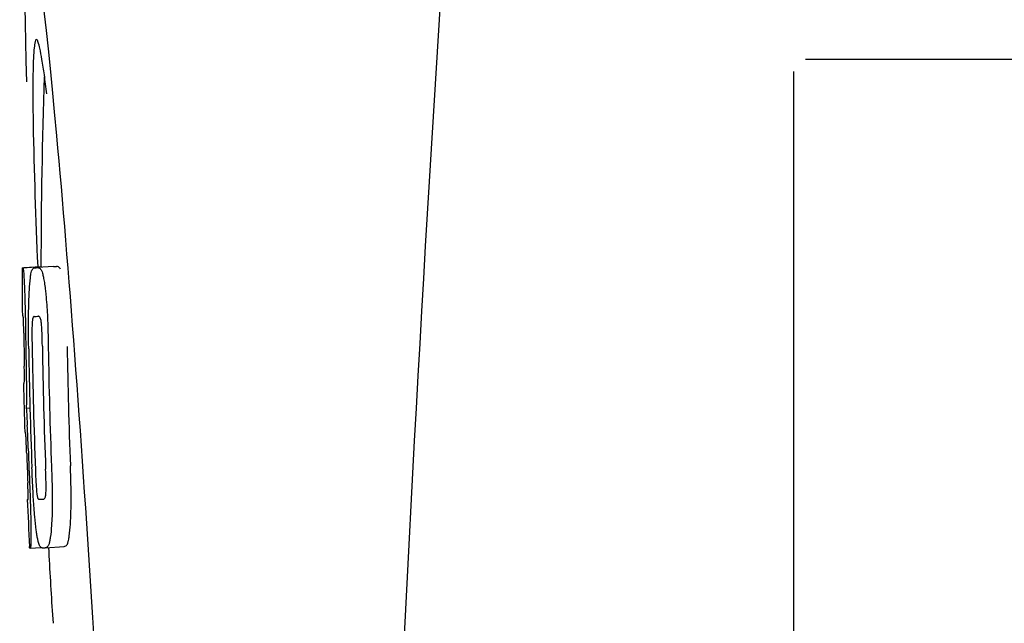
# Model space of a CAD drawing. Units: millimetres. Extents: x 9881 to 13791, y 677 to 6087.
# Drawn here: x 11202 to 11223, y 4674 to 4687 of the extents above; entities that cross this region are included whole.
import ezdxf

# ---------------------------------------------------------------- set-up
doc = ezdxf.new("R2010")
doc.units = ezdxf.units.MM

msp = doc.modelspace()

# ---------------------------------------------------------------- linework, layer by layer
for p, q in [((11225.685, 4685.968), (11218.935, 4685.968)), ((11218.685, 4663.218), (11218.685, 4685.718)), ((11202.338, 4681.558), (11202.73, 4681.583)), ((11202.368, 4681.563), (11202.73, 4681.586)), ((11202.596, 4681.558), (11202.598, 4681.558)), ((11202.997, 4681.583), (11202.659, 4681.562)), ((11202.998, 4681.583), (11202.997, 4681.583)), ((11202.583, 4680.525), (11202.583, 4680.525)), ((11202.375, 4679.102), (11202.376, 4679.105)), ((11202.418, 4678.582), (11202.497, 4678.587)), ((11202.447, 4676.652), (11202.456, 4676.652)), ((11202.782, 4676.654), (11202.783, 4676.654)), ((11202.489, 4675.619), (11202.487, 4675.649)), ((11202.504, 4675.617), (11202.73, 4675.631)), ((11202.504, 4675.617), (11202.504, 4675.617)), ((11202.819, 4675.624), (11202.817, 4675.624)), ((11202.819, 4675.624), (11203.219, 4675.65)), ((11203.216, 4675.65), (11203.219, 4675.65)), ((11202.973, 4674.204), (11202.986, 4674.023))]:
    msp.add_line(p, q)
for centre, radius, start, end in [((12246.239, 4621.502), 1037.132, 172.968171, 177.833615), ((11316.089, 4681.629), 113.359, 177.99021, 180.02452), ((11178.61, 4682.239), 24.43, 7.0642, 8.019), ((11316.081, 4681.629), 113.751, 180.0373, 180.54879), ((11201.764, 4704.284), 22.742, 272.1027, 272.2557), ((11202.16, 4704.373), 22.805, 272.1058, 272.2587), ((11201.734, 4704.195), 23.685, 272.0539, 272.2808), ((11316.191, 4681.629), 113.797, 180.68304, 181.09432), ((11316.151, 4681.629), 113.795, 180.73284, 181.08597), ((11316.279, 4681.629), 113.75, 180.87712, 182.19401), ((11316.366, 4681.629), 113.62, 180.87395, 182.1882), ((11316.405, 4681.629), 113.534, 180.89268, 182.1663), ((11316.405, 4681.629), 113.133, 180.88296, 182.1611), ((11316.239, 4681.629), 113.783, 180.90284, 182.16952), ((11316.078, 4681.632), 113.747, 181.27344, 181.79274), ((11170.149, 4676.614), 32.331, 1.969, 2.8461), ((11316.151, 4681.629), 113.795, 182.02029, 182.33162), ((11316.191, 4681.629), 113.797, 181.96635, 182.3856), ((11316.081, 4681.629), 113.751, 182.50966, 183.01387), ((11201.906, 4698.548), 21.912, 272.0434, 272.2928), ((11201.884, 4699.371), 23.765, 272.1008, 272.2486), ((11316.08, 4681.629), 113.35, 183.03455, 183.7559)]:
    msp.add_arc(centre, radius, start, end)
msp.add_ellipse((11203.391, 4674.468), major_axis=(-0.916, 14.4), ratio=0.028922, start_param=2.442336, end_param=6.979847)
for points, knots in [([(11202.633, 4686.394), (11202.616, 4686.393), (11202.598, 4686.312), (11202.581, 4686.199), (11202.567, 4685.973), (11202.563, 4685.806), (11202.561, 4685.706)], [0, 0, 0, 0, 0.074367, 0.263402, 0.572696, 1, 1, 1, 1]), ([(11202.802, 4685.647), (11202.786, 4685.756), (11202.758, 4685.939), (11202.714, 4686.186), (11202.68, 4686.307), (11202.652, 4686.395), (11202.633, 4686.394)], [0, 0, 0, 0, 0.427436, 0.736661, 0.926196, 1, 1, 1, 1]), ([(11202.561, 4685.706), (11202.56, 4685.676), (11202.558, 4685.544), (11202.558, 4685.412), (11202.558, 4685.311)], [0, 0, 0, 0, 0.229715, 1, 1, 1, 1]), ([(11202.558, 4685.311), (11202.558, 4685.075), (11202.572, 4683.832), (11202.618, 4682.59), (11202.66, 4681.584)], [0, 0, 0, 0, 0.189461, 1, 1, 1, 1]), ([(11202.33, 4681.555), (11202.33, 4681.555), (11202.332, 4681.554), (11202.336, 4681.553), (11202.341, 4681.553), (11202.345, 4681.553)], [0, 0, 0, 0, 0.079598, 0.267255, 1, 1, 1, 1]), ([(11202.345, 4681.553), (11202.346, 4681.553), (11202.347, 4681.551), (11202.35, 4681.545), (11202.353, 4681.53), (11202.357, 4681.504), (11202.36, 4681.482), (11202.361, 4681.47)], [0, 0, 0, 0, 0.024478, 0.071287, 0.249509, 0.554644, 1, 1, 1, 1]), ([(11202.532, 4681.486), (11202.536, 4681.499), (11202.544, 4681.519), (11202.561, 4681.543), (11202.578, 4681.555), (11202.591, 4681.557), (11202.596, 4681.558)], [0, 0, 0, 0, 0.383996, 0.63737, 0.829389, 1, 1, 1, 1]), ([(11202.659, 4681.56), (11202.672, 4681.561), (11202.709, 4681.552), (11202.731, 4681.52), (11202.741, 4681.5)], [0, 0, 0, 0, 0.386213, 1, 1, 1, 1]), ([(11202.73, 4681.581), (11202.73, 4681.58), (11202.732, 4681.58), (11202.736, 4681.579), (11202.741, 4681.578), (11202.745, 4681.578)], [0, 0, 0, 0, 0.079661, 0.26731, 1, 1, 1, 1]), ([(11202.75, 4681.568), (11202.749, 4681.57), (11202.749, 4681.574), (11202.746, 4681.578), (11202.745, 4681.578)], [0, 0, 0, 0, 0.695967, 1, 1, 1, 1]), ([(11203.141, 4681.526), (11203.132, 4681.545), (11203.11, 4681.577), (11203.073, 4681.586), (11203.059, 4681.586)], [0, 0, 0, 0, 0.613494, 1, 1, 1, 1]), ([(11202.361, 4681.47), (11202.365, 4681.431), (11202.371, 4681.331), (11202.376, 4681.231), (11202.379, 4681.17)], [0, 0, 0, 0, 0.389979, 1, 1, 1, 1]), ([(11202.484, 4681.087), (11202.489, 4681.172), (11202.497, 4681.286), (11202.516, 4681.419), (11202.526, 4681.467), (11202.532, 4681.486)], [0, 0, 0, 0, 0.633772, 0.849524, 1, 1, 1, 1]), ([(11202.741, 4681.5), (11202.749, 4681.482), (11202.765, 4681.435), (11202.784, 4681.35), (11202.803, 4681.236), (11202.815, 4681.151), (11202.82, 4681.104)], [0, 0, 0, 0, 0.149007, 0.364637, 0.649142, 1, 1, 1, 1]), ([(11202.379, 4681.17), (11202.381, 4681.112), (11202.393, 4680.813), (11202.399, 4680.514), (11202.402, 4680.273)], [0, 0, 0, 0, 0.193727, 1, 1, 1, 1]), ([(11202.82, 4681.104), (11202.825, 4681.065), (11202.845, 4680.885), (11202.858, 4680.703), (11202.865, 4680.56)], [0, 0, 0, 0, 0.21382, 1, 1, 1, 1]), ([(11202.467, 4680.529), (11202.467, 4680.582), (11202.47, 4680.769), (11202.477, 4680.955), (11202.484, 4681.087)], [0, 0, 0, 0, 0.286967, 1, 1, 1, 1]), ([(11202.352, 4680.537), (11202.35, 4680.537), (11202.345, 4680.538), (11202.34, 4680.538), (11202.337, 4680.539), (11202.335, 4680.539), (11202.335, 4680.54)], [0, 0, 0, 0, 0.427528, 0.734278, 0.921896, 1, 1, 1, 1]), ([(11202.36, 4680.428), (11202.359, 4680.444), (11202.358, 4680.466), (11202.357, 4680.494), (11202.356, 4680.509), (11202.355, 4680.521), (11202.354, 4680.53), (11202.353, 4680.534), (11202.353, 4680.537), (11202.352, 4680.537)], [0, 0, 0, 0, 0.43936, 0.612683, 0.753528, 0.861956, 0.938213, 0.983469, 1, 1, 1, 1]), ([(11202.47, 4679.837), (11202.469, 4679.895), (11202.466, 4680.126), (11202.465, 4680.357), (11202.467, 4680.529)], [0, 0, 0, 0, 0.254498, 1, 1, 1, 1]), ([(11202.583, 4680.525), (11202.579, 4680.525), (11202.569, 4680.52), (11202.559, 4680.5), (11202.549, 4680.459), (11202.545, 4680.424), (11202.544, 4680.4)], [0, 0, 0, 0, 0.085482, 0.221394, 0.478211, 1, 1, 1, 1]), ([(11202.737, 4680.407), (11202.733, 4680.431), (11202.727, 4680.467), (11202.711, 4680.507), (11202.694, 4680.526), (11202.682, 4680.529), (11202.677, 4680.529)], [0, 0, 0, 0, 0.497703, 0.751244, 0.896104, 1, 1, 1, 1]), ([(11202.865, 4680.56), (11202.868, 4680.504), (11202.877, 4680.271), (11202.883, 4680.037), (11202.885, 4679.861)], [0, 0, 0, 0, 0.241773, 1, 1, 1, 1]), ([(11202.366, 4680.174), (11202.365, 4680.199), (11202.364, 4680.283), (11202.362, 4680.368), (11202.36, 4680.428)], [0, 0, 0, 0, 0.294386, 1, 1, 1, 1]), ([(11202.544, 4680.4), (11202.541, 4680.364), (11202.539, 4680.285), (11202.538, 4680.114), (11202.54, 4679.979), (11202.541, 4679.888)], [0, 0, 0, 0, 0.210213, 0.465389, 1, 1, 1, 1]), ([(11202.759, 4679.896), (11202.758, 4679.99), (11202.755, 4680.127), (11202.747, 4680.298), (11202.741, 4680.374), (11202.737, 4680.407)], [0, 0, 0, 0, 0.550291, 0.803618, 1, 1, 1, 1]), ([(11202.38, 4679.192), (11202.38, 4679.211), (11202.379, 4679.254), (11202.378, 4679.348), (11202.377, 4679.422), (11202.377, 4679.473)], [0, 0, 0, 0, 0.204008, 0.457028, 1, 1, 1, 1]), ([(11202.415, 4679.456), (11202.418, 4679.283), (11202.422, 4678.991), (11202.421, 4678.7), (11202.418, 4678.582)], [0, 0, 0, 0, 0.594293, 1, 1, 1, 1]), ([(11202.358, 4679.104), (11202.36, 4679.103), (11202.366, 4679.103), (11202.372, 4679.102), (11202.375, 4679.102)], [0, 0, 0, 0, 0.31362, 1, 1, 1, 1]), ([(11202.376, 4679.105), (11202.376, 4679.11), (11202.378, 4679.139), (11202.379, 4679.168), (11202.38, 4679.192)], [0, 0, 0, 0, 0.178872, 1, 1, 1, 1]), ([(11202.418, 4678.582), (11202.42, 4678.558), (11202.429, 4678.438), (11202.435, 4678.317), (11202.44, 4678.219)], [0, 0, 0, 0, 0.194537, 1, 1, 1, 1]), ([(11202.403, 4678.071), (11202.399, 4678.071), (11202.394, 4678.072), (11202.387, 4678.072), (11202.386, 4678.073)], [0, 0, 0, 0, 0.684285, 1, 1, 1, 1]), ([(11202.415, 4677.929), (11202.414, 4677.947), (11202.411, 4677.995), (11202.406, 4678.042), (11202.403, 4678.071)], [0, 0, 0, 0, 0.389576, 1, 1, 1, 1]), ([(11202.427, 4677.618), (11202.425, 4677.672), (11202.421, 4677.776), (11202.417, 4677.88), (11202.415, 4677.929)], [0, 0, 0, 0, 0.528046, 1, 1, 1, 1]), ([(11203.369, 4676.672), (11203.369, 4676.727), (11203.367, 4676.958), (11203.36, 4677.189), (11203.353, 4677.363)], [0, 0, 0, 0, 0.241819, 1, 1, 1, 1]), ([(11202.57, 4676.653), (11202.567, 4676.707), (11202.554, 4676.93), (11202.544, 4677.153), (11202.538, 4677.322)], [0, 0, 0, 0, 0.242943, 1, 1, 1, 1]), ([(11202.612, 4677.275), (11202.615, 4677.185), (11202.621, 4677.052), (11202.631, 4676.885), (11202.637, 4676.807), (11202.641, 4676.773)], [0, 0, 0, 0, 0.537456, 0.791328, 1, 1, 1, 1]), ([(11202.834, 4676.77), (11202.837, 4676.804), (11202.839, 4676.883), (11202.837, 4677.057), (11202.833, 4677.196), (11202.829, 4677.291)], [0, 0, 0, 0, 0.199776, 0.453028, 1, 1, 1, 1]), ([(11202.953, 4677.338), (11202.955, 4677.279), (11202.963, 4677.049), (11202.969, 4676.818), (11202.969, 4676.646)], [0, 0, 0, 0, 0.255071, 1, 1, 1, 1]), ([(11202.458, 4676.743), (11202.458, 4676.759), (11202.456, 4676.845), (11202.453, 4676.931), (11202.451, 4677)], [0, 0, 0, 0, 0.194225, 1, 1, 1, 1]), ([(11202.458, 4676.652), (11202.459, 4676.662), (11202.459, 4676.692), (11202.459, 4676.723), (11202.458, 4676.743)], [0, 0, 0, 0, 0.337329, 1, 1, 1, 1]), ([(11202.493, 4676.893), (11202.497, 4676.795), (11202.509, 4676.478), (11202.516, 4676.162), (11202.517, 4675.944)], [0, 0, 0, 0, 0.309877, 1, 1, 1, 1]), ([(11202.641, 4676.773), (11202.644, 4676.749), (11202.649, 4676.714), (11202.662, 4676.674), (11202.673, 4676.654), (11202.683, 4676.65), (11202.687, 4676.65)], [0, 0, 0, 0, 0.521889, 0.7798, 0.915476, 1, 1, 1, 1]), ([(11202.783, 4676.654), (11202.788, 4676.654), (11202.799, 4676.658), (11202.814, 4676.675), (11202.828, 4676.713), (11202.832, 4676.747), (11202.834, 4676.77)], [0, 0, 0, 0, 0.10686, 0.249642, 0.495082, 1, 1, 1, 1]), ([(11202.439, 4676.648), (11202.439, 4676.648), (11202.441, 4676.647), (11202.444, 4676.647), (11202.45, 4676.646), (11202.454, 4676.646), (11202.456, 4676.646)], [0, 0, 0, 0, 0.078873, 0.266975, 0.573485, 1, 1, 1, 1]), ([(11202.456, 4676.646), (11202.457, 4676.646), (11202.457, 4676.649), (11202.457, 4676.651), (11202.458, 4676.652)], [0, 0, 0, 0, 0.262139, 1, 1, 1, 1]), ([(11202.628, 4675.998), (11202.615, 4676.092), (11202.593, 4676.31), (11202.578, 4676.529), (11202.57, 4676.653)], [0, 0, 0, 0, 0.432368, 1, 1, 1, 1]), ([(11202.969, 4676.646), (11202.97, 4676.593), (11202.969, 4676.409), (11202.962, 4676.225), (11202.953, 4676.094)], [0, 0, 0, 0, 0.288348, 1, 1, 1, 1]), ([(11203.353, 4676.119), (11203.355, 4676.159), (11203.366, 4676.342), (11203.37, 4676.527), (11203.369, 4676.672)], [0, 0, 0, 0, 0.213125, 1, 1, 1, 1]), ([(11202.953, 4676.094), (11202.947, 4676.01), (11202.938, 4675.897), (11202.915, 4675.763), (11202.903, 4675.713), (11202.896, 4675.693)], [0, 0, 0, 0, 0.621881, 0.84085, 1, 1, 1, 1]), ([(11203.296, 4675.718), (11203.303, 4675.739), (11203.315, 4675.788), (11203.337, 4675.922), (11203.347, 4676.036), (11203.353, 4676.119)], [0, 0, 0, 0, 0.159172, 0.378147, 1, 1, 1, 1]), ([(11202.517, 4675.944), (11202.517, 4675.916), (11202.517, 4675.866), (11202.516, 4675.796), (11202.515, 4675.739), (11202.514, 4675.694), (11202.512, 4675.66), (11202.51, 4675.637), (11202.508, 4675.624), (11202.506, 4675.618), (11202.505, 4675.617), (11202.504, 4675.617)], [0, 0, 0, 0, 0.250814, 0.462925, 0.636549, 0.773028, 0.874563, 0.943902, 0.984159, 0.99461, 1, 1, 1, 1]), ([(11202.755, 4675.622), (11202.75, 4675.622), (11202.738, 4675.624), (11202.721, 4675.638), (11202.706, 4675.66), (11202.69, 4675.695), (11202.674, 4675.743), (11202.658, 4675.809), (11202.642, 4675.896), (11202.633, 4675.961), (11202.628, 4675.998)], [0, 0, 0, 0, 0.038837, 0.085919, 0.150053, 0.238786, 0.35948, 0.520255, 0.730439, 1, 1, 1, 1]), ([(11202.896, 4675.693), (11202.888, 4675.671), (11202.87, 4675.636), (11202.833, 4675.625), (11202.819, 4675.624)], [0, 0, 0, 0, 0.626295, 1, 1, 1, 1]), ([(11203.219, 4675.65), (11203.232, 4675.651), (11203.269, 4675.661), (11203.288, 4675.697), (11203.296, 4675.718)], [0, 0, 0, 0, 0.373993, 1, 1, 1, 1]), ([(11202.504, 4675.617), (11202.502, 4675.617), (11202.498, 4675.617), (11202.493, 4675.618), (11202.491, 4675.618), (11202.489, 4675.619), (11202.489, 4675.619)], [0, 0, 0, 0, 0.424812, 0.730511, 0.918895, 1, 1, 1, 1])]:
    msp.add_open_spline(points, degree=3, knots=knots)

doc.saveas('drawing.dxf')
